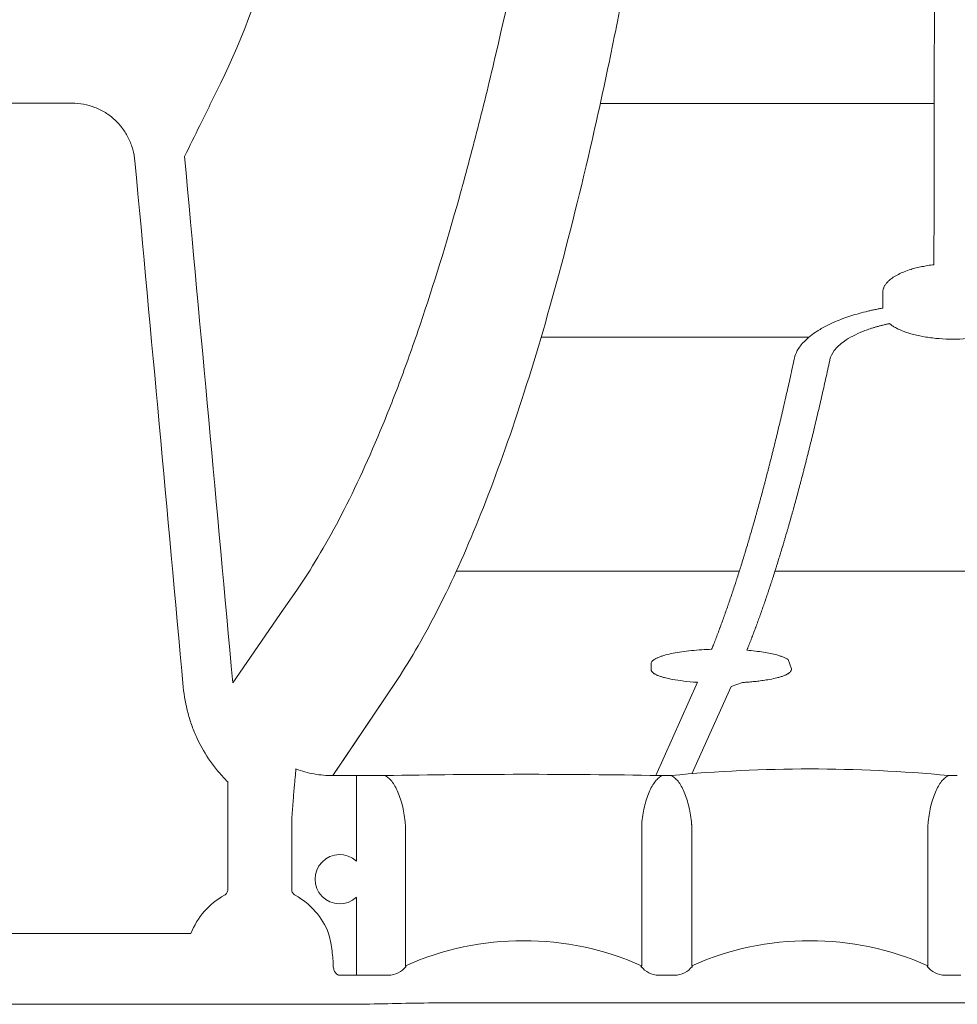
# Model space of a CAD drawing. Units: inches. Extents: x 79338 to 80388, y -1367 to -339.
# Drawn here: x 79770 to 79773, y -892 to -889 of the extents above; entities that cross this region are included whole.
import ezdxf

# ---------------------------------------------------------------- set-up
doc = ezdxf.new("R2010")
doc.units = ezdxf.units.IN
doc.header["$MEASUREMENT"] = 0

msp = doc.modelspace()

# ---------------------------------------------------------------- linework, layer by layer
at = {"linetype": 'Continuous', "lineweight": 9}
for p, q in [((79769.4532, -889.5842), (79769.9144, -889.5842)), ((79771.6471, -891.2645), (79771.6471, -891.2775)), ((79772.0671, -891.2775), (79772.0573, -891.2495)), ((79770.6951, -891.5967), (79770.8884, -891.309)), ((79770.3808, -891.6158), (79770.3808, -891.9377)), ((79770.8503, -891.5967), (79770.6951, -891.5967)), ((79770.7654, -891.5967), (79770.7654, -891.853)), ((79771.707, -891.5967), (79771.6701, -891.5967)), ((79771.707, -891.5967), (79771.681, -891.5967)), ((79772.5637, -891.5967), (79772.5376, -891.5967)), ((79772.5637, -891.5967), (79772.5376, -891.5967)), ((79770.5721, -891.9377), (79770.5721, -891.7269)), ((79770.9121, -892.0696), (79770.9121, -891.7447)), ((79771.6192, -891.7447), (79771.6192, -892.0696)), ((79771.7688, -892.0696), (79771.7688, -891.7447)), ((79772.4758, -891.7447), (79772.4758, -892.0696)), ((79770.7654, -891.9613), (79770.7654, -892.0696)), ((79770.2704, -892.0696), (79769.4532, -892.0696)), ((79770.8612, -892.1946), (79770.7146, -892.1946)), ((79771.7179, -892.1946), (79771.6701, -892.1946)), ((79772.5746, -892.1946), (79772.5267, -892.1946)), ((79770.6563, -892.2814), (79751.0408, -892.2814)), ((79774.012, -892.277), (79771.0893, -892.277))]:
    msp.add_line(p, q, dxfattribs=at)
for points in [[(79771.4954, -889.5851), (79772.4947, -889.5851)], [(79771.3182, -890.2851), (79772.1193, -890.2851)], [(79771.0645, -890.9851), (79771.9114, -890.9851)], [(79772.018, -890.9851), (79773.0833, -890.9851)], [(79771.7866, -891.3178), (79771.6611, -891.5965)], [(79771.9205, -891.3183), (79771.8871, -891.3306)], [(79771.8871, -891.3306), (79771.7693, -891.5912)]]:
    msp.add_lwpolyline(points, dxfattribs=at)
at = {"linetype": 'Continuous', "lineweight": 9, "flags": 128}
for points in [[(79770.5868, -891.0421), (79770.5476, -891.0987), (79770.3954, -891.3189)], [(79770.6951, -891.5967), (79770.7331, -891.5403), (79770.8884, -891.309)]]:
    msp.add_lwpolyline(points, dxfattribs=at)
at = {"linetype": 'Continuous', "lineweight": 9}
for centre, radius, start, end in [((79771.2656, -914.2666), 22.6735, 88.978, 91.04849), ((79772.1223, -895.9646), 4.3876, 84.5682, 95.4318), ((79770.7155, -891.9071), 0.0737, 47.2871, 312.7129), ((79770.4764, -892.1489), 0.2208, 118.7026, 158.9489), ((79770.4764, -892.1489), 0.2208, 21.0542, 61.2974), ((79771.2656, -892.957), 0.866, 65.9076, 114.0924), ((79772.1223, -892.957), 0.866, 65.9076, 114.0924), ((79770.8577, -892.1215), 0.0732, 272.7411, 320.5566), ((79771.6736, -892.1215), 0.0732, 219.4434, 267.2589), ((79771.7144, -892.1215), 0.0732, 272.7411, 320.5566), ((79772.5302, -892.1215), 0.0732, 219.4434, 267.2589), ((79770.6821, -884.1017), 8.1798, 269.81906, 271.33572), ((79771.0652, -900.626), 8.349, 89.83444, 91.32034)]:
    msp.add_arc(centre, radius, start, end, dxfattribs=at)
for points, knots in [([(79771.7757, -880.9064), (79771.7758, -881.2434), (79771.7763, -881.5762), (79771.7782, -882.0696), (79771.779, -882.2331), (79771.7797, -882.5581), (79771.7796, -882.7197), (79771.7778, -883.0408), (79771.7759, -883.2004), (79771.7722, -883.4384), (79771.7708, -883.5175), (79771.7676, -883.6752), (79771.7658, -883.7539), (79771.7561, -884.1453), (79771.7455, -884.4479), (79771.7195, -885.0342), (79771.7041, -885.3179), (79771.6775, -885.7303), (79771.6681, -885.8656), (79771.6531, -886.0653), (79771.648, -886.1313), (79771.6375, -886.2623), (79771.6321, -886.3273), (79771.6044, -886.6493), (79771.5805, -886.8939), (79771.5297, -887.3604), (79771.5027, -887.5823), (79771.4459, -888.0052), (79771.4161, -888.2063), (79771.354, -888.5892), (79771.3216, -888.771), (79771.2544, -889.1163), (79771.2196, -889.2797), (79771.1655, -889.5116), (79771.1473, -889.5865), (79771.1103, -889.7313), (79771.0916, -889.8013), (79771.035, -890.0037), (79770.9964, -890.129), (79770.9374, -890.3031), (79770.9176, -890.3588), (79770.8775, -890.4656), (79770.8574, -890.5167), (79770.7964, -890.6629), (79770.7553, -890.7512), (79770.6718, -890.9099), (79770.6295, -890.9804), (79770.5868, -891.0421)], [0, 0, 0, 0, 0.0625, 0.0625, 0.09375, 0.09375, 0.125, 0.125, 0.15625, 0.15625, 0.171875, 0.171875, 0.1875, 0.1875, 0.25, 0.25, 0.3125, 0.3125, 0.34375, 0.34375, 0.359375, 0.359375, 0.375, 0.375, 0.4375, 0.4375, 0.5, 0.5, 0.5625, 0.5625, 0.625, 0.625, 0.6875, 0.6875, 0.71875, 0.71875, 0.75, 0.75, 0.8125, 0.8125, 0.84375, 0.84375, 0.875, 0.875, 0.9375, 0.9375, 1, 1, 1, 1]), ([(79770.3596, -889.5238), (79770.424, -889.3928), (79770.4867, -889.2255), (79770.5765, -888.9172), (79770.6057, -888.8049), (79770.663, -888.5601), (79770.691, -888.4276), (79770.7455, -888.1409), (79770.7721, -887.9867), (79770.8108, -887.7373), (79770.8234, -887.6516), (79770.8481, -887.4751), (79770.8602, -887.3843), (79770.8956, -887.1039), (79770.9181, -886.9064), (79770.9605, -886.488), (79770.9805, -886.2673), (79770.9991, -886.0335)], [0, 0, 0, 0, 0.25, 0.25, 0.375, 0.375, 0.5, 0.5, 0.625, 0.625, 0.6875, 0.6875, 0.75, 0.75, 0.875, 0.875, 1, 1, 1, 1]), ([(79771.7518, -888.0907), (79771.7238, -888.2999), (79771.6944, -888.4988), (79771.6333, -888.8778), (79771.6016, -889.0578), (79771.5521, -889.3143), (79771.5353, -889.3975), (79771.5098, -889.5191), (79771.5012, -889.559), (79771.4838, -889.6378), (79771.4751, -889.6767), (79771.4311, -889.8679), (79771.3951, -890.0105), (79771.3219, -890.2765), (79771.2846, -890.3999), (79771.2087, -890.6287), (79771.1701, -890.7341), (79771.0917, -890.9276), (79771.0519, -891.0156), (79770.971, -891.1749), (79770.9299, -891.2461), (79770.8884, -891.309)], [0, 0, 0, 0, 0.125, 0.125, 0.25, 0.25, 0.3125, 0.3125, 0.34375, 0.34375, 0.375, 0.375, 0.5, 0.5, 0.625, 0.625, 0.75, 0.75, 0.875, 0.875, 1, 1, 1, 1]), ([(79770.2511, -889.744), (79770.2665, -889.7129), (79770.2818, -889.6819), (79770.2971, -889.6509), (79770.318, -889.6085), (79770.3388, -889.5661), (79770.3596, -889.5238)], [0.0053996, 0.0053996, 0.0053996, 0.0053996, 0.0173736, 0.0173736, 0.0173736, 0.03372917, 0.03372917, 0.03372917, 0.03372917]), ([(79769.9144, -889.5842), (79769.9262, -889.5842), (79769.9378, -889.5853), (79769.9607, -889.5896), (79769.9721, -889.5929), (79769.994, -889.6014), (79770.0044, -889.6067), (79770.0242, -889.6191), (79770.0337, -889.6263), (79770.0509, -889.6422), (79770.0586, -889.6509), (79770.0726, -889.6697), (79770.0788, -889.6798), (79770.089, -889.7008), (79770.0932, -889.7117), (79770.0995, -889.7343), (79770.1017, -889.746), (79770.1028, -889.7578)], [0, 0, 0, 0, 0.125, 0.125, 0.25, 0.25, 0.375, 0.375, 0.5, 0.5, 0.625, 0.625, 0.75, 0.75, 0.875, 0.875, 1, 1, 1, 1]), ([(79772.3599, -890.115), (79772.3672, -890.1086), (79772.3763, -890.1025), (79772.3985, -890.0912), (79772.411, -890.0863), (79772.4251, -890.082)], [0, 0, 0, 0, 0.5, 0.5, 1, 1, 1, 1]), ([(79772.4251, -890.082), (79772.4277, -890.0812), (79772.4329, -890.0796), (79772.4409, -890.0775), (79772.4492, -890.0755), (79772.4577, -890.0737), (79772.4664, -890.072), (79772.4753, -890.0705), (79772.4844, -890.0691), (79772.4906, -890.0684), (79772.4937, -890.068)], [0, 0, 0, 0, 0.125197, 0.249824, 0.374138, 0.498395, 0.622854, 0.747772, 0.873404, 1, 1, 1, 1]), ([(79772.3411, -890.1453), (79772.3413, -890.1442), (79772.3417, -890.1419), (79772.3428, -890.1384), (79772.3442, -890.135), (79772.3459, -890.1316), (79772.348, -890.1282), (79772.3505, -890.1249), (79772.3533, -890.1216), (79772.3564, -890.1183), (79772.3587, -890.1161), (79772.3599, -890.115)], [0, 0, 0, 0, 0.111404, 0.2223, 0.332874, 0.443311, 0.553801, 0.664529, 0.775683, 0.887446, 1, 1, 1, 1]), ([(79772.3406, -890.1775), (79772.3406, -890.1753), (79772.3406, -890.1731), (79772.3406, -890.1709), (79772.3406, -890.1642), (79772.3406, -890.1574), (79772.3406, -890.1506)], [0.00202059, 0.00202059, 0.00202059, 0.00202059, 0.002440742, 0.002440742, 0.002440742, 0.003723178, 0.003723178, 0.003723178, 0.003723178]), ([(79772.199, -890.2383), (79772.2061, -890.2352), (79772.2136, -890.2323), (79772.2289, -890.2265), (79772.2368, -890.2238), (79772.2612, -890.216), (79772.2783, -890.2112), (79772.2962, -890.2069)], [0, 0, 0, 0, 0.25, 0.25, 0.5, 0.5, 1, 1, 1, 1]), ([(79772.3406, -890.1978), (79772.3369, -890.1985), (79772.3293, -890.1998), (79772.3181, -890.2021), (79772.307, -890.2044), (79772.2998, -890.2061), (79772.2962, -890.2069)], [0, 0, 0, 0, 0.24939, 0.499035, 0.749163, 1, 1, 1, 1]), ([(79772.199, -890.2383), (79772.1961, -890.2395), (79772.1903, -890.2421), (79772.1819, -890.246), (79772.1738, -890.25), (79772.166, -890.2541), (79772.1584, -890.2582), (79772.1512, -890.2625), (79772.1466, -890.2654), (79772.1443, -890.2668)], [0, 0, 0, 0, 0.142091, 0.284247, 0.426582, 0.569212, 0.71225, 0.855809, 1, 1, 1, 1]), ([(79772.106, -890.2973), (79772.1111, -890.2921), (79772.1169, -890.2869), (79772.1297, -890.2767), (79772.1367, -890.2717), (79772.1443, -890.2668)], [0, 0, 0, 0, 0.5, 0.5, 1, 1, 1, 1]), ([(79772.2832, -890.2668), (79772.2858, -890.2658), (79772.2909, -890.2639), (79772.299, -890.261), (79772.3072, -890.2583), (79772.3157, -890.2556), (79772.3243, -890.2531), (79772.3331, -890.2507), (79772.3421, -890.2485), (79772.3513, -890.2463), (79772.3576, -890.2449), (79772.3608, -890.2443)], [0, 0, 0, 0, 0.112751, 0.224806, 0.336286, 0.447313, 0.558009, 0.6685, 0.778911, 0.889369, 1, 1, 1, 1]), ([(79772.4013, -890.2668), (79772.3992, -890.266), (79772.3951, -890.2644), (79772.3893, -890.2618), (79772.3838, -890.2591), (79772.3786, -890.2563), (79772.3737, -890.2534), (79772.3691, -890.2505), (79772.3648, -890.2474), (79772.3621, -890.2453), (79772.3608, -890.2443)], [0, 0, 0, 0, 0.124758, 0.249124, 0.373328, 0.497602, 0.622177, 0.747285, 0.873151, 1, 1, 1, 1]), ([(79772.5506, -890.2909), (79772.5367, -890.2909), (79772.5229, -890.2903), (79772.4959, -890.2882), (79772.4825, -890.2866), (79772.457, -890.2825), (79772.4448, -890.28), (79772.4275, -890.2756), (79772.4219, -890.2739), (79772.4112, -890.2705), (79772.4061, -890.2687), (79772.4013, -890.2668)], [0, 0, 0, 0, 0.25, 0.25, 0.5, 0.5, 0.75, 0.75, 0.875, 0.875, 1, 1, 1, 1]), ([(79772.7, -890.2668), (79772.6903, -890.2706), (79772.6797, -890.274), (79772.6566, -890.28), (79772.6444, -890.2825), (79772.619, -890.2866), (79772.6056, -890.2882), (79772.5784, -890.2903), (79772.5646, -890.2909), (79772.5506, -890.2909)], [0, 0, 0, 0, 0.25, 0.25, 0.5, 0.5, 0.75, 0.75, 1, 1, 1, 1]), ([(79772.0259, -890.5687), (79772.0249, -890.5727), (79772.0239, -890.5767), (79772.023, -890.5807), (79772.0225, -890.5827), (79772.022, -890.5847), (79772.0215, -890.5867), (79772.021, -890.5886), (79772.0205, -890.5906), (79772.02, -890.5926)], [0, 0, 0, 0, 0.000899389, 0.000899389, 0.000899389, 0.001349085, 0.001349085, 0.001349085, 0.001798782, 0.001798782, 0.001798782, 0.001798782]), ([(79772.1329, -890.5687), (79772.1319, -890.5727), (79772.1309, -890.5767), (79772.1299, -890.5807), (79772.1295, -890.5827), (79772.129, -890.5847), (79772.1285, -890.5867), (79772.128, -890.5886), (79772.1275, -890.5906), (79772.127, -890.5926)], [0, 0, 0, 0, 0.000899411, 0.000899411, 0.000899411, 0.001349117, 0.001349117, 0.001349117, 0.001798825, 0.001798825, 0.001798825, 0.001798825]), ([(79772.0137, -890.6184), (79772.0127, -890.6223), (79772.0118, -890.6262), (79772.0108, -890.6301), (79772.0103, -890.632), (79772.0098, -890.6339), (79772.0093, -890.6359), (79772.0089, -890.6378), (79772.0084, -890.6397), (79772.0079, -890.6416)], [0, 0, 0, 0, 0.000894092, 0.000894092, 0.000894092, 0.00134114, 0.00134114, 0.00134114, 0.001788188, 0.001788188, 0.001788188, 0.001788188]), ([(79772.1206, -890.6184), (79772.1197, -890.6223), (79772.1187, -890.6262), (79772.1177, -890.6301), (79772.1172, -890.632), (79772.1168, -890.6339), (79772.1163, -890.6359), (79772.1158, -890.6378), (79772.1153, -890.6397), (79772.1148, -890.6416)], [0, 0, 0, 0, 0.000894113, 0.000894113, 0.000894113, 0.001341171, 0.001341171, 0.001341171, 0.00178823, 0.00178823, 0.00178823, 0.00178823]), ([(79772.0015, -890.6667), (79772.0006, -890.6705), (79771.9996, -890.6743), (79771.9986, -890.678), (79771.9982, -890.6799), (79771.9977, -890.6818), (79771.9972, -890.6836), (79771.9967, -890.6855), (79771.9962, -890.6874), (79771.9958, -890.6892)], [0, 0, 0, 0, 0.000888978, 0.000888978, 0.000888978, 0.001333469, 0.001333469, 0.001333469, 0.00177796, 0.00177796, 0.00177796, 0.00177796]), ([(79772.1084, -890.6667), (79772.1075, -890.6705), (79772.1065, -890.6743), (79772.1056, -890.678), (79772.1051, -890.6799), (79772.1046, -890.6818), (79772.1041, -890.6836), (79772.1036, -890.6855), (79772.1031, -890.6874), (79772.1027, -890.6892)], [0, 0, 0, 0, 0.000888999, 0.000888999, 0.000888999, 0.0013335, 0.0013335, 0.0013335, 0.001778001, 0.001778001, 0.001778001, 0.001778001]), ([(79771.9894, -890.7136), (79771.9884, -890.7173), (79771.9875, -890.7209), (79771.9865, -890.7246), (79771.986, -890.7264), (79771.9856, -890.7282), (79771.9851, -890.73), (79771.9846, -890.7318), (79771.9841, -890.7336), (79771.9836, -890.7354)], [0, 0, 0, 0, 0.000884038, 0.000884038, 0.000884038, 0.001326058, 0.001326058, 0.001326058, 0.001768079, 0.001768079, 0.001768079, 0.001768079]), ([(79772.0963, -890.7136), (79772.0953, -890.7173), (79772.0944, -890.7209), (79772.0934, -890.7246), (79772.0929, -890.7264), (79772.0924, -890.7282), (79772.0919, -890.73), (79772.0915, -890.7318), (79772.091, -890.7336), (79772.0905, -890.7354)], [0, 0, 0, 0, 0.000884058, 0.000884058, 0.000884058, 0.001326088, 0.001326088, 0.001326088, 0.001768119, 0.001768119, 0.001768119, 0.001768119]), ([(79771.9773, -890.7591), (79771.9763, -890.7627), (79771.9754, -890.7662), (79771.9744, -890.7698), (79771.974, -890.7715), (79771.9735, -890.7733), (79771.973, -890.775), (79771.9725, -890.7768), (79771.972, -890.7785), (79771.9716, -890.7803)], [0, 0, 0, 0, 0.000879263, 0.000879263, 0.000879263, 0.001318895, 0.001318895, 0.001318895, 0.001758529, 0.001758529, 0.001758529, 0.001758529]), ([(79772.0841, -890.7591), (79772.0832, -890.7627), (79772.0822, -890.7662), (79772.0813, -890.7698), (79772.0808, -890.7715), (79772.0803, -890.7733), (79772.0798, -890.775), (79772.0793, -890.7768), (79772.0789, -890.7785), (79772.0784, -890.7803)], [0, 0, 0, 0, 0.000879283, 0.000879283, 0.000879283, 0.001318925, 0.001318925, 0.001318925, 0.001758568, 0.001758568, 0.001758568, 0.001758568]), ([(79771.9652, -890.8033), (79771.9643, -890.8067), (79771.9633, -890.8102), (79771.9624, -890.8136), (79771.9619, -890.8153), (79771.9614, -890.817), (79771.9609, -890.8187), (79771.9604, -890.8204), (79771.96, -890.8221), (79771.9595, -890.8238)], [0, 0, 0, 0, 0.000874645, 0.000874645, 0.000874645, 0.001311969, 0.001311969, 0.001311969, 0.001749293, 0.001749293, 0.001749293, 0.001749293]), ([(79772.072, -890.8033), (79772.0711, -890.8067), (79772.0701, -890.8102), (79772.0691, -890.8136), (79772.0687, -890.8153), (79772.0682, -890.817), (79772.0677, -890.8187), (79772.0672, -890.8204), (79772.0667, -890.8221), (79772.0663, -890.8238)], [0, 0, 0, 0, 0.000874664, 0.000874664, 0.000874664, 0.001311998, 0.001311998, 0.001311998, 0.001749332, 0.001749332, 0.001749332, 0.001749332]), ([(79771.9532, -890.8461), (79771.9522, -890.8495), (79771.9513, -890.8528), (79771.9503, -890.8561), (79771.9498, -890.8578), (79771.9494, -890.8594), (79771.9489, -890.8611), (79771.9484, -890.8627), (79771.9479, -890.8644), (79771.9474, -890.866)], [0, 0, 0, 0, 0.000870177, 0.000870177, 0.000870177, 0.001305267, 0.001305267, 0.001305267, 0.001740358, 0.001740358, 0.001740358, 0.001740358]), ([(79772.0599, -890.8461), (79772.059, -890.8495), (79772.058, -890.8528), (79772.0571, -890.8561), (79772.0566, -890.8578), (79772.0561, -890.8594), (79772.0556, -890.8611), (79772.0551, -890.8627), (79772.0547, -890.8644), (79772.0542, -890.866)], [0, 0, 0, 0, 0.000870196, 0.000870196, 0.000870196, 0.001305296, 0.001305296, 0.001305296, 0.001740396, 0.001740396, 0.001740396, 0.001740396]), ([(79771.9411, -890.8877), (79771.9402, -890.8909), (79771.9392, -890.8941), (79771.9383, -890.8973), (79771.9378, -890.8989), (79771.9373, -890.9005), (79771.9368, -890.9021), (79771.9364, -890.9037), (79771.9359, -890.9053), (79771.9354, -890.9069)], [0, 0, 0, 0, 0.000865853, 0.000865853, 0.000865853, 0.001298781, 0.001298781, 0.001298781, 0.001731709, 0.001731709, 0.001731709, 0.001731709]), ([(79772.0478, -890.8877), (79772.0469, -890.8909), (79772.0459, -890.8941), (79772.045, -890.8973), (79772.0445, -890.8989), (79772.044, -890.9005), (79772.0436, -890.9021), (79772.0431, -890.9037), (79772.0426, -890.9053), (79772.0421, -890.9069)], [0, 0, 0, 0, 0.000865872, 0.000865872, 0.000865872, 0.001298809, 0.001298809, 0.001298809, 0.001731746, 0.001731746, 0.001731746, 0.001731746]), ([(79771.9291, -890.9279), (79771.9282, -890.9311), (79771.9272, -890.9342), (79771.9263, -890.9373), (79771.9258, -890.9388), (79771.9253, -890.9404), (79771.9248, -890.9419), (79771.9244, -890.9435), (79771.9239, -890.945), (79771.9234, -890.9466)], [0, 0, 0, 0, 0.000861665, 0.000861665, 0.000861665, 0.001292499, 0.001292499, 0.001292499, 0.001723333, 0.001723333, 0.001723333, 0.001723333]), ([(79772.0358, -890.9279), (79772.0348, -890.9311), (79772.0339, -890.9342), (79772.0329, -890.9373), (79772.0325, -890.9388), (79772.032, -890.9404), (79772.0315, -890.9419), (79772.031, -890.9435), (79772.0306, -890.945), (79772.0301, -890.9466)], [0, 0, 0, 0, 0.000861684, 0.000861684, 0.000861684, 0.001292527, 0.001292527, 0.001292527, 0.00172337, 0.00172337, 0.00172337, 0.00172337]), ([(79771.9171, -890.9669), (79771.9162, -890.9699), (79771.9152, -890.973), (79771.9143, -890.976), (79771.9138, -890.9775), (79771.9133, -890.979), (79771.9129, -890.9805), (79771.9124, -890.982), (79771.9119, -890.9835), (79771.9114, -890.985)], [0, 0, 0, 0, 0.000857608, 0.000857608, 0.000857608, 0.001286413, 0.001286413, 0.001286413, 0.001715219, 0.001715219, 0.001715219, 0.001715219]), ([(79772.0237, -890.9669), (79772.0228, -890.9699), (79772.0219, -890.973), (79772.0209, -890.976), (79772.0204, -890.9775), (79772.02, -890.979), (79772.0195, -890.9805), (79772.019, -890.982), (79772.0185, -890.9835), (79772.0181, -890.985)], [0, 0, 0, 0, 0.000857626, 0.000857626, 0.000857626, 0.001286441, 0.001286441, 0.001286441, 0.001715256, 0.001715256, 0.001715256, 0.001715256]), ([(79771.9051, -891.0047), (79771.9042, -891.0076), (79771.9032, -891.0105), (79771.9023, -891.0134), (79771.9018, -891.0149), (79771.9014, -891.0163), (79771.9009, -891.0178), (79771.9004, -891.0192), (79771.8999, -891.0207), (79771.8995, -891.0221)], [0, 0, 0, 0, 0.000853676, 0.000853676, 0.000853676, 0.001280516, 0.001280516, 0.001280516, 0.001707355, 0.001707355, 0.001707355, 0.001707355]), ([(79772.0117, -891.0047), (79772.0108, -891.0076), (79772.0098, -891.0105), (79772.0089, -891.0134), (79772.0084, -891.0149), (79772.008, -891.0163), (79772.0075, -891.0178), (79772.007, -891.0192), (79772.0065, -891.0207), (79772.0061, -891.0221)], [0, 0, 0, 0, 0.000853694, 0.000853694, 0.000853694, 0.001280543, 0.001280543, 0.001280543, 0.001707391, 0.001707391, 0.001707391, 0.001707391]), ([(79771.8932, -891.0412), (79771.8922, -891.0441), (79771.8913, -891.0469), (79771.8903, -891.0497), (79771.8899, -891.0511), (79771.8894, -891.0525), (79771.8889, -891.0539), (79771.8885, -891.0553), (79771.888, -891.0567), (79771.8875, -891.0581)], [0, 0, 0, 0, 0.000849864, 0.000849864, 0.000849864, 0.001274798, 0.001274798, 0.001274798, 0.001699731, 0.001699731, 0.001699731, 0.001699731]), ([(79771.9997, -891.0412), (79771.9988, -891.0441), (79771.9979, -891.0469), (79771.9969, -891.0497), (79771.9964, -891.0511), (79771.996, -891.0525), (79771.9955, -891.0539), (79771.995, -891.0553), (79771.9946, -891.0567), (79771.9941, -891.0581)], [0, 0, 0, 0, 0.000849882, 0.000849882, 0.000849882, 0.001274824, 0.001274824, 0.001274824, 0.001699767, 0.001699767, 0.001699767, 0.001699767]), ([(79771.8812, -891.0766), (79771.8803, -891.0793), (79771.8794, -891.082), (79771.8784, -891.0847), (79771.8779, -891.0861), (79771.8775, -891.0875), (79771.877, -891.0888), (79771.8765, -891.0902), (79771.8761, -891.0915), (79771.8756, -891.0929)], [0, 0, 0, 0, 0.000846167, 0.000846167, 0.000846167, 0.001269252, 0.001269252, 0.001269252, 0.001692337, 0.001692337, 0.001692337, 0.001692337]), ([(79771.9878, -891.0766), (79771.9868, -891.0793), (79771.9859, -891.082), (79771.9849, -891.0847), (79771.9845, -891.0861), (79771.984, -891.0875), (79771.9835, -891.0888), (79771.9831, -891.0902), (79771.9826, -891.0915), (79771.9821, -891.0929)], [0, 0, 0, 0, 0.000846184, 0.000846184, 0.000846184, 0.001269278, 0.001269278, 0.001269278, 0.001692372, 0.001692372, 0.001692372, 0.001692372]), ([(79771.8693, -891.1107), (79771.8684, -891.1134), (79771.8674, -891.116), (79771.8665, -891.1186), (79771.866, -891.1199), (79771.8656, -891.1212), (79771.8651, -891.1225), (79771.8646, -891.1239), (79771.8642, -891.1252), (79771.8637, -891.1265)], [0, 0, 0, 0, 0.00084258, 0.00084258, 0.00084258, 0.001263871, 0.001263871, 0.001263871, 0.001685163, 0.001685163, 0.001685163, 0.001685163]), ([(79771.9758, -891.1107), (79771.9749, -891.1134), (79771.9739, -891.116), (79771.973, -891.1186), (79771.9725, -891.1199), (79771.9721, -891.1212), (79771.9716, -891.1225), (79771.9711, -891.1239), (79771.9706, -891.1252), (79771.9702, -891.1265)], [0, 0, 0, 0, 0.000842597, 0.000842597, 0.000842597, 0.001263897, 0.001263897, 0.001263897, 0.001685197, 0.001685197, 0.001685197, 0.001685197]), ([(79771.8574, -891.1437), (79771.8565, -891.1463), (79771.8555, -891.1488), (79771.8546, -891.1514), (79771.8541, -891.1526), (79771.8537, -891.1539), (79771.8532, -891.1551), (79771.8527, -891.1564), (79771.8523, -891.1577), (79771.8518, -891.1589)], [0, 0, 0, 0, 0.000839099, 0.000839099, 0.000839099, 0.001258649, 0.001258649, 0.001258649, 0.0016782, 0.0016782, 0.0016782, 0.0016782]), ([(79771.9639, -891.1437), (79771.9629, -891.1463), (79771.962, -891.1488), (79771.9611, -891.1514), (79771.9606, -891.1526), (79771.9601, -891.1539), (79771.9597, -891.1551), (79771.9592, -891.1564), (79771.9587, -891.1577), (79771.9583, -891.1589)], [0, 0, 0, 0, 0.000839116, 0.000839116, 0.000839116, 0.001258675, 0.001258675, 0.001258675, 0.001678234, 0.001678234, 0.001678234, 0.001678234]), ([(79771.8455, -891.1756), (79771.8446, -891.1781), (79771.8437, -891.1805), (79771.8427, -891.1829), (79771.8423, -891.1842), (79771.8418, -891.1854), (79771.8413, -891.1866), (79771.8409, -891.1878), (79771.8404, -891.189), (79771.8399, -891.1902)], [0, 0, 0, 0, 0.000835719, 0.000835719, 0.000835719, 0.00125358, 0.00125358, 0.00125358, 0.001671441, 0.001671441, 0.001671441, 0.001671441]), ([(79771.952, -891.1756), (79771.951, -891.1781), (79771.9501, -891.1805), (79771.9492, -891.1829), (79771.9487, -891.1842), (79771.9482, -891.1854), (79771.9478, -891.1866), (79771.9473, -891.1878), (79771.9468, -891.189), (79771.9464, -891.1902)], [0, 0, 0, 0, 0.000835736, 0.000835736, 0.000835736, 0.001253605, 0.001253605, 0.001253605, 0.001671474, 0.001671474, 0.001671474, 0.001671474]), ([(79771.9401, -891.2063), (79771.9391, -891.2087), (79771.9382, -891.2111), (79771.9373, -891.2134), (79771.9368, -891.2146), (79771.9363, -891.2157), (79771.9359, -891.2169), (79771.9354, -891.2181), (79771.9349, -891.2192), (79771.9345, -891.2204)], [0, 0, 0, 0, 0.000832454, 0.000832454, 0.000832454, 0.001248682, 0.001248682, 0.001248682, 0.00166491, 0.00166491, 0.00166491, 0.00166491]), ([(79771.6909, -891.2359), (79771.6891, -891.2365), (79771.6854, -891.2375), (79771.6803, -891.2391), (79771.6756, -891.2407), (79771.6711, -891.2424), (79771.6671, -891.2441), (79771.6634, -891.2459), (79771.66, -891.2477), (79771.658, -891.2489), (79771.657, -891.2495)], [0, 0, 0, 0, 0.125014, 0.249557, 0.373863, 0.498167, 0.622701, 0.747699, 0.87339, 1, 1, 1, 1]), ([(79771.7989, -891.2204), (79771.7883, -891.2211), (79771.7778, -891.2219), (79771.7578, -891.2239), (79771.7482, -891.2251), (79771.7299, -891.2277), (79771.7212, -891.2292), (79771.705, -891.2324), (79771.6976, -891.2341), (79771.6909, -891.2359)], [0, 0, 0, 0, 0.25, 0.25, 0.5, 0.5, 0.75, 0.75, 1, 1, 1, 1]), ([(79772.0234, -891.2359), (79772.0176, -891.2344), (79772.0113, -891.2329), (79771.9979, -891.2301), (79771.9908, -891.2288), (79771.9757, -891.2264), (79771.9677, -891.2253), (79771.9512, -891.2233), (79771.9427, -891.2225), (79771.9339, -891.2218)], [0, 0, 0, 0, 0.25, 0.25, 0.5, 0.5, 0.75, 0.75, 1, 1, 1, 1]), ([(79772.0573, -891.2495), (79772.0564, -891.2489), (79772.0544, -891.2477), (79772.0511, -891.2459), (79772.0474, -891.2442), (79772.0433, -891.2424), (79772.0389, -891.2408), (79772.0341, -891.2391), (79772.029, -891.2375), (79772.0252, -891.2365), (79772.0234, -891.2359)], [0, 0, 0, 0, 0.125535, 0.250443, 0.374958, 0.49932, 0.623767, 0.748538, 0.873871, 1, 1, 1, 1]), ([(79771.657, -891.2495), (79771.6538, -891.2516), (79771.6513, -891.2537), (79771.648, -891.2581), (79771.6471, -891.2603), (79771.6471, -891.2624)], [0, 0, 0, 0, 0.5, 0.5, 1, 1, 1, 1]), ([(79771.6569, -891.2919), (79771.6578, -891.2925), (79771.6597, -891.2936), (79771.663, -891.2952), (79771.6667, -891.2969), (79771.6707, -891.2985), (79771.675, -891.3), (79771.6797, -891.3015), (79771.6848, -891.303), (79771.6884, -891.3039), (79771.6903, -891.3044)], [0, 0, 0, 0, 0.125804, 0.250904, 0.375536, 0.499936, 0.624346, 0.749002, 0.874142, 1, 1, 1, 1]), ([(79772.024, -891.3044), (79772.0259, -891.3039), (79772.0295, -891.303), (79772.0346, -891.3015), (79772.0393, -891.3), (79772.0437, -891.2984), (79772.0477, -891.2969), (79772.0513, -891.2952), (79772.0546, -891.2936), (79772.0565, -891.2925), (79772.0574, -891.2919)], [0, 0, 0, 0, 0.126537, 0.252168, 0.377122, 0.501634, 0.62594, 0.750278, 0.874886, 1, 1, 1, 1]), ([(79772.0574, -891.2919), (79772.0606, -891.2899), (79772.0631, -891.2879), (79772.0663, -891.2837), (79772.0671, -891.2816), (79772.0671, -891.2795)], [0, 0, 0, 0, 0.5, 0.5, 1, 1, 1, 1]), ([(79771.7866, -891.3178), (79771.7859, -891.3178), (79771.7718, -891.3168), (79771.7441, -891.3142), (79771.7215, -891.3108), (79771.7119, -891.309)], [0.4863861, 0.4863861, 0.4863861, 0.4863861, 0.5, 0.75, 1, 1, 1, 1]), ([(79772.0024, -891.309), (79771.9951, -891.3104), (79771.9827, -891.3123), (79771.9655, -891.3145), (79771.9492, -891.3162), (79771.9343, -891.3174), (79771.9247, -891.3181), (79771.9205, -891.3183)], [0, 0, 0, 0, 0.125, 0.25, 0.375, 0.5, 0.591421, 0.591421, 0.591421, 0.591421]), ([(79770.2476, -891.3324), (79770.25, -891.3592), (79770.2547, -891.3853), (79770.2651, -891.4237), (79770.2691, -891.4364), (79770.2782, -891.4614), (79770.2834, -891.4738), (79770.3004, -891.5102), (79770.3138, -891.5332), (79770.3367, -891.5657), (79770.3449, -891.5762), (79770.3621, -891.5965), (79770.3713, -891.6064), (79770.3808, -891.6158)], [0, 0, 0, 0, 0.25, 0.25, 0.375, 0.375, 0.5, 0.5, 0.75, 0.75, 0.875, 0.875, 1, 1, 1, 1]), ([(79770.5721, -891.7269), (79770.5733, -891.7097), (79770.5746, -891.693), (79770.5765, -891.6686), (79770.5772, -891.6607), (79770.5784, -891.6458), (79770.579, -891.6387), (79770.5803, -891.6251), (79770.5808, -891.6188), (79770.5819, -891.6072), (79770.5824, -891.602), (79770.5833, -891.5927), (79770.5837, -891.5885), (79770.5843, -891.5818), (79770.5846, -891.5791), (79770.5847, -891.5771)], [0, 0, 0, 0, 0.25, 0.25, 0.375, 0.375, 0.5, 0.5, 0.625, 0.625, 0.75, 0.75, 0.875, 0.875, 1, 1, 1, 1]), ([(79770.6951, -891.5967), (79770.6762, -891.5969), (79770.6575, -891.5954), (79770.6299, -891.5905), (79770.6207, -891.5884), (79770.6026, -891.5834), (79770.5936, -891.5805), (79770.5847, -891.5771)], [0, 0, 0, 0, 0.5, 0.5, 0.75, 0.75, 1, 1, 1, 1]), ([(79770.9119, -891.7414), (79770.9105, -891.724), (79770.9079, -891.7071), (79770.9022, -891.6828), (79770.9001, -891.6751), (79770.8954, -891.6604), (79770.8927, -891.6533), (79770.8871, -891.6402), (79770.8841, -891.6342), (79770.8779, -891.6233), (79770.8746, -891.6183), (79770.8678, -891.6098), (79770.8644, -891.6062), (79770.8592, -891.6019), (79770.8574, -891.6006), (79770.8539, -891.5984), (79770.8521, -891.5974), (79770.8503, -891.5967)], [0, 0, 0, 0, 0.25, 0.25, 0.375, 0.375, 0.5, 0.5, 0.625, 0.625, 0.75, 0.75, 0.875, 0.875, 0.9375, 0.9375, 1, 1, 1, 1]), ([(79771.6194, -891.7414), (79771.6208, -891.724), (79771.6234, -891.7071), (79771.6291, -891.6828), (79771.6312, -891.6751), (79771.6359, -891.6604), (79771.6386, -891.6533), (79771.6442, -891.6402), (79771.6472, -891.6342), (79771.6534, -891.6233), (79771.6567, -891.6183), (79771.6635, -891.6098), (79771.6669, -891.6062), (79771.6721, -891.6019), (79771.6739, -891.6006), (79771.6774, -891.5984), (79771.6792, -891.5974), (79771.681, -891.5967)], [0, 0, 0, 0, 0.25, 0.25, 0.375, 0.375, 0.5, 0.5, 0.625, 0.625, 0.75, 0.75, 0.875, 0.875, 0.9375, 0.9375, 1, 1, 1, 1]), ([(79771.7686, -891.7414), (79771.7672, -891.724), (79771.7645, -891.7071), (79771.7589, -891.6828), (79771.7568, -891.6751), (79771.752, -891.6604), (79771.7494, -891.6533), (79771.7438, -891.6402), (79771.7408, -891.6342), (79771.7346, -891.6233), (79771.7313, -891.6183), (79771.7245, -891.6098), (79771.7211, -891.6062), (79771.7158, -891.6019), (79771.7141, -891.6006), (79771.7105, -891.5984), (79771.7087, -891.5974), (79771.707, -891.5967)], [0, 0, 0, 0, 0.25, 0.25, 0.375, 0.375, 0.5, 0.5, 0.625, 0.625, 0.75, 0.75, 0.875, 0.875, 0.9375, 0.9375, 1, 1, 1, 1]), ([(79772.4761, -891.7414), (79772.4775, -891.724), (79772.4801, -891.7071), (79772.4857, -891.6828), (79772.4879, -891.6751), (79772.4926, -891.6604), (79772.4952, -891.6533), (79772.5008, -891.6402), (79772.5038, -891.6342), (79772.5101, -891.6233), (79772.5134, -891.6183), (79772.5201, -891.6098), (79772.5236, -891.6062), (79772.5288, -891.6019), (79772.5306, -891.6006), (79772.5341, -891.5984), (79772.5359, -891.5974), (79772.5376, -891.5967)], [0, 0, 0, 0, 0.25, 0.25, 0.375, 0.375, 0.5, 0.5, 0.625, 0.625, 0.75, 0.75, 0.875, 0.875, 0.9375, 0.9375, 1, 1, 1, 1]), ([(79770.3808, -891.9377), (79770.3808, -891.9413), (79770.3798, -891.9448), (79770.3762, -891.9509), (79770.3736, -891.9535), (79770.3704, -891.9552)], [0, 0, 0, 0, 0.5, 0.5, 1, 1, 1, 1]), ([(79770.5825, -891.9552), (79770.5793, -891.9535), (79770.5767, -891.9509), (79770.5731, -891.9448), (79770.5721, -891.9413), (79770.5721, -891.9377)], [0, 0, 0, 0, 0.5, 0.5, 1, 1, 1, 1]), ([(79770.6962, -892.1657), (79770.6961, -892.1597), (79770.6957, -892.1531), (79770.6946, -892.1384), (79770.6938, -892.1305), (79770.6917, -892.1139), (79770.6903, -892.1052), (79770.6868, -892.0875), (79770.6848, -892.0786), (79770.6825, -892.0696)], [0, 0, 0, 0, 0.25, 0.25, 0.5, 0.5, 0.75, 0.75, 1, 1, 1, 1]), ([(79770.7654, -892.0696), (79770.7654, -892.0842), (79770.7654, -892.0999), (79770.7654, -892.1304), (79770.7654, -892.145), (79770.7654, -892.1693), (79770.7654, -892.1789), (79770.7654, -892.1914), (79770.7654, -892.1943), (79770.7654, -892.1946)], [0, 0, 0, 0, 0.25, 0.25, 0.5, 0.5, 0.75, 0.75, 1, 1, 1, 1]), ([(79770.9121, -892.1665), (79770.9121, -892.1615), (79770.9121, -892.1556), (79770.9121, -892.1418), (79770.9121, -892.1339), (79770.9121, -892.1171), (79770.9121, -892.1079), (79770.9121, -892.0891), (79770.9121, -892.0794), (79770.9121, -892.0696)], [0, 0, 0, 0, 0.25, 0.25, 0.5, 0.5, 0.75, 0.75, 1, 1, 1, 1]), ([(79771.6192, -892.0696), (79771.6192, -892.0794), (79771.6192, -892.0891), (79771.6192, -892.1079), (79771.6192, -892.1171), (79771.6192, -892.134), (79771.6192, -892.1418), (79771.6192, -892.1556), (79771.6192, -892.1616), (79771.6192, -892.1665)], [0, 0, 0, 0, 0.25, 0.25, 0.5, 0.5, 0.75, 0.75, 1, 1, 1, 1]), ([(79771.7688, -892.1665), (79771.7688, -892.1615), (79771.7688, -892.1556), (79771.7688, -892.1418), (79771.7688, -892.1339), (79771.7688, -892.1171), (79771.7688, -892.1079), (79771.7688, -892.0891), (79771.7688, -892.0794), (79771.7688, -892.0696)], [0, 0, 0, 0, 0.25, 0.25, 0.5, 0.5, 0.75, 0.75, 1, 1, 1, 1]), ([(79772.4758, -892.0696), (79772.4758, -892.0794), (79772.4758, -892.0891), (79772.4758, -892.1079), (79772.4758, -892.1171), (79772.4758, -892.134), (79772.4758, -892.1418), (79772.4758, -892.1556), (79772.4758, -892.1616), (79772.4758, -892.1665)], [0, 0, 0, 0, 0.25, 0.25, 0.5, 0.5, 0.75, 0.75, 1, 1, 1, 1]), ([(79770.7146, -892.1946), (79770.7147, -892.1945), (79770.714, -892.1945), (79770.713, -892.1942), (79770.7125, -892.1941), (79770.7108, -892.1936), (79770.7098, -892.1931), (79770.7066, -892.1912), (79770.7047, -892.1893), (79770.7011, -892.1845), (79770.6995, -892.1815), (79770.6972, -892.1744), (79770.6964, -892.1703), (79770.6962, -892.1657)], [0, 0, 0, 0, 0.0625, 0.0625, 0.125, 0.125, 0.25, 0.25, 0.5, 0.5, 0.75, 0.75, 1, 1, 1, 1]), ([(79771.6192, -892.1665), (79771.6192, -892.1668), (79771.6191, -892.167), (79771.6189, -892.1672), (79771.6187, -892.1674), (79771.6185, -892.1676), (79771.6181, -892.1677), (79771.6178, -892.1679), (79771.6175, -892.1679), (79771.6171, -892.168)], [0, 0, 0, 0, 0.0000424342, 0.0000424342, 0.0000424342, 0.0000934743, 0.0000934743, 0.0000934743, 0.0001402598, 0.0001402598, 0.0001402598, 0.0001402598]), ([(79772.4758, -892.1665), (79772.4758, -892.1668), (79772.4757, -892.167), (79772.4756, -892.1672), (79772.4754, -892.1674), (79772.4751, -892.1676), (79772.4748, -892.1677), (79772.4745, -892.1679), (79772.4741, -892.1679), (79772.4737, -892.168)], [0, 0, 0, 0, 0.0000424342, 0.0000424342, 0.0000424342, 0.0000934743, 0.0000934743, 0.0000934743, 0.0001402598, 0.0001402598, 0.0001402598, 0.0001402598])]:
    msp.add_open_spline(points, degree=3, knots=knots, dxfattribs=at)
for points in [[(79772.495, -889.3389), (79772.495, -889.3249), (79772.4951, -889.3109), (79772.4951, -889.2967)], [(79772.495, -889.3389), (79772.495, -889.3534), (79772.495, -889.3679), (79772.495, -889.3823)], [(79772.4949, -889.4232), (79772.4949, -889.4096), (79772.4949, -889.396), (79772.495, -889.3823)], [(79772.4949, -889.4232), (79772.4949, -889.4373), (79772.4949, -889.4514), (79772.4948, -889.4654)], [(79772.4948, -889.505), (79772.4948, -889.4919), (79772.4948, -889.4787), (79772.4948, -889.4654)], [(79772.4948, -889.505), (79772.4948, -889.5188), (79772.4947, -889.5325), (79772.4947, -889.5462)], [(79772.4947, -889.5845), (79772.4947, -889.5718), (79772.4947, -889.559), (79772.4947, -889.5462)], [(79772.4947, -889.5845), (79772.4946, -889.598), (79772.4946, -889.6113), (79772.4946, -889.6246)], [(79772.4945, -889.6618), (79772.4945, -889.6495), (79772.4946, -889.637), (79772.4946, -889.6246)], [(79772.4945, -889.6618), (79772.4945, -889.6749), (79772.4945, -889.6878), (79772.4945, -889.7007)], [(79772.4944, -889.7369), (79772.4944, -889.7249), (79772.4944, -889.7129), (79772.4945, -889.7007)], [(79772.4944, -889.7369), (79772.4944, -889.7496), (79772.4943, -889.7622), (79772.4943, -889.7748)], [(79770.1028, -889.7578), (79770.1516, -890.2826), (79770.1997, -890.8075), (79770.2476, -891.3324)], [(79770.3954, -891.3189), (79770.3477, -890.7939), (79770.2997, -890.2689), (79770.2511, -889.744)], [(79772.4943, -889.8099), (79772.4943, -889.7982), (79772.4943, -889.7865), (79772.4943, -889.7748)], [(79772.4943, -889.8099), (79772.4942, -889.8222), (79772.4942, -889.8345), (79772.4942, -889.8467)], [(79772.4941, -889.8808), (79772.4941, -889.8695), (79772.4942, -889.8581), (79772.4942, -889.8467)], [(79772.4941, -889.8808), (79772.4941, -889.8928), (79772.4941, -889.9048), (79772.4941, -889.9167)], [(79772.494, -889.9497), (79772.494, -889.9388), (79772.494, -889.9278), (79772.4941, -889.9167)], [(79772.494, -889.9497), (79772.494, -889.9614), (79772.4939, -889.9731), (79772.4939, -889.9847)], [(79772.4938, -890.0168), (79772.4939, -890.0061), (79772.4939, -889.9954), (79772.4939, -889.9847)], [(79772.4938, -890.0168), (79772.4938, -890.0282), (79772.4938, -890.0395), (79772.4938, -890.0508)], [(79772.4937, -890.068), (79772.4938, -890.0623), (79772.4938, -890.0565), (79772.4938, -890.0508)], [(79772.3406, -890.1506), (79772.3406, -890.1488), (79772.3408, -890.1471), (79772.3411, -890.1453)], [(79772.3406, -890.1978), (79772.3406, -890.1911), (79772.3406, -890.1843), (79772.3406, -890.1775)], [(79772.2248, -890.2973), (79772.2404, -890.2862), (79772.2598, -890.276), (79772.2832, -890.2668)], [(79772.106, -890.2973), (79772.0971, -890.3064), (79772.0901, -890.3157), (79772.0849, -890.3251)], [(79772.2248, -890.2973), (79772.2123, -890.3062), (79772.2025, -890.3155), (79772.1954, -890.3251)], [(79772.0763, -890.3478), (79772.078, -890.3401), (79772.0808, -890.3326), (79772.0849, -890.3251)], [(79772.1827, -890.3516), (79772.1846, -890.3426), (79772.1889, -890.3337), (79772.1954, -890.3251)], [(79772.0748, -890.3548), (79772.0728, -890.3638), (79772.0709, -890.3728), (79772.0689, -890.3817)], [(79772.0763, -890.3478), (79772.0758, -890.3501), (79772.0753, -890.3524), (79772.0748, -890.3548)], [(79772.1761, -890.3817), (79772.178, -890.3728), (79772.18, -890.3638), (79772.182, -890.3548)], [(79772.182, -890.3548), (79772.1822, -890.3537), (79772.1824, -890.3527), (79772.1827, -890.3516)], [(79772.0689, -890.3817), (79772.0668, -890.3914), (79772.0647, -890.401), (79772.0625, -890.4106)], [(79772.1696, -890.4106), (79772.1718, -890.401), (79772.1739, -890.3914), (79772.1761, -890.3817)], [(79772.0625, -890.4106), (79772.0606, -890.4193), (79772.0586, -890.428), (79772.0567, -890.4367)], [(79772.1638, -890.4367), (79772.1657, -890.428), (79772.1677, -890.4193), (79772.1696, -890.4106)], [(79772.0567, -890.4367), (79772.0545, -890.4461), (79772.0524, -890.4555), (79772.0503, -890.4648)], [(79772.1574, -890.4648), (79772.1595, -890.4555), (79772.1616, -890.4461), (79772.1638, -890.4367)], [(79772.0503, -890.4648), (79772.0483, -890.4733), (79772.0464, -890.4818), (79772.0444, -890.4902)], [(79772.1515, -890.4902), (79772.1534, -890.4818), (79772.1554, -890.4733), (79772.1574, -890.4648)], [(79772.0444, -890.4902), (79772.0423, -890.4993), (79772.0402, -890.5084), (79772.0381, -890.5175)], [(79772.1451, -890.5175), (79772.1472, -890.5084), (79772.1494, -890.4993), (79772.1515, -890.4902)], [(79772.0381, -890.5175), (79772.0361, -890.5258), (79772.0342, -890.534), (79772.0322, -890.5421)], [(79772.1392, -890.5421), (79772.1412, -890.534), (79772.1431, -890.5258), (79772.1451, -890.5175)], [(79772.0322, -890.5421), (79772.0301, -890.551), (79772.028, -890.5599), (79772.0259, -890.5687)], [(79772.1329, -890.5687), (79772.135, -890.5599), (79772.1371, -890.551), (79772.1392, -890.5421)], [(79772.02, -890.5926), (79772.0179, -890.6013), (79772.0158, -890.6099), (79772.0137, -890.6184)], [(79772.1206, -890.6184), (79772.1228, -890.6099), (79772.1249, -890.6013), (79772.127, -890.5926)], [(79772.0079, -890.6416), (79772.0058, -890.65), (79772.0037, -890.6584), (79772.0015, -890.6667)], [(79772.1084, -890.6667), (79772.1106, -890.6584), (79772.1127, -890.65), (79772.1148, -890.6416)], [(79771.9958, -890.6892), (79771.9936, -890.6974), (79771.9915, -890.7055), (79771.9894, -890.7136)], [(79772.0963, -890.7136), (79772.0984, -890.7055), (79772.1005, -890.6974), (79772.1027, -890.6892)], [(79771.9836, -890.7354), (79771.9815, -890.7434), (79771.9794, -890.7513), (79771.9773, -890.7591)], [(79772.0841, -890.7591), (79772.0863, -890.7513), (79772.0884, -890.7434), (79772.0905, -890.7354)], [(79771.9716, -890.7803), (79771.9694, -890.788), (79771.9673, -890.7957), (79771.9652, -890.8033)], [(79772.072, -890.8033), (79772.0741, -890.7957), (79772.0763, -890.788), (79772.0784, -890.7803)], [(79771.9595, -890.8238), (79771.9574, -890.8313), (79771.9553, -890.8387), (79771.9532, -890.8461)], [(79772.0599, -890.8461), (79772.062, -890.8387), (79772.0642, -890.8313), (79772.0663, -890.8238)], [(79771.9474, -890.866), (79771.9453, -890.8733), (79771.9432, -890.8805), (79771.9411, -890.8877)], [(79772.0478, -890.8877), (79772.05, -890.8805), (79772.0521, -890.8733), (79772.0542, -890.866)], [(79771.9354, -890.9069), (79771.9333, -890.914), (79771.9312, -890.921), (79771.9291, -890.9279)], [(79772.0358, -890.9279), (79772.0379, -890.921), (79772.04, -890.914), (79772.0421, -890.9069)], [(79771.9234, -890.9466), (79771.9213, -890.9534), (79771.9192, -890.9602), (79771.9171, -890.9669)], [(79772.0237, -890.9669), (79772.0259, -890.9602), (79772.028, -890.9534), (79772.0301, -890.9466)], [(79771.9114, -890.985), (79771.9093, -890.9916), (79771.9072, -890.9982), (79771.9051, -891.0047)], [(79772.0117, -891.0047), (79772.0138, -890.9982), (79772.016, -890.9916), (79772.0181, -890.985)], [(79771.8995, -891.0221), (79771.8974, -891.0285), (79771.8953, -891.0349), (79771.8932, -891.0412)], [(79771.9997, -891.0412), (79772.0018, -891.0349), (79772.004, -891.0285), (79772.0061, -891.0221)], [(79771.8875, -891.0581), (79771.8854, -891.0643), (79771.8833, -891.0705), (79771.8812, -891.0766)], [(79771.9878, -891.0766), (79771.9899, -891.0705), (79771.992, -891.0643), (79771.9941, -891.0581)], [(79771.8756, -891.0929), (79771.8735, -891.0989), (79771.8714, -891.1048), (79771.8693, -891.1107)], [(79771.9758, -891.1107), (79771.9779, -891.1048), (79771.98, -891.0989), (79771.9821, -891.0929)], [(79771.8637, -891.1265), (79771.8616, -891.1323), (79771.8595, -891.138), (79771.8574, -891.1437)], [(79771.9639, -891.1437), (79771.966, -891.138), (79771.9681, -891.1323), (79771.9702, -891.1265)], [(79771.8518, -891.1589), (79771.8497, -891.1645), (79771.8476, -891.1701), (79771.8455, -891.1756)], [(79771.952, -891.1756), (79771.9541, -891.1701), (79771.9562, -891.1645), (79771.9583, -891.1589)], [(79771.8337, -891.2063), (79771.832, -891.2106), (79771.8303, -891.2148), (79771.8286, -891.219)], [(79771.8399, -891.1902), (79771.8378, -891.1956), (79771.8358, -891.201), (79771.8337, -891.2063)], [(79771.9401, -891.2063), (79771.9422, -891.201), (79771.9443, -891.1956), (79771.9464, -891.1902)], [(79771.8286, -891.219), (79771.8186, -891.2193), (79771.8087, -891.2198), (79771.7989, -891.2204)], [(79771.9339, -891.2218), (79771.9341, -891.2213), (79771.9343, -891.2209), (79771.9345, -891.2204)], [(79771.6471, -891.2645), (79771.6471, -891.2637), (79771.6471, -891.263), (79771.6471, -891.2624)], [(79771.6471, -891.2795), (79771.6471, -891.2789), (79771.6471, -891.2783), (79771.6471, -891.2775)], [(79771.6471, -891.2795), (79771.6471, -891.2838), (79771.6504, -891.2879), (79771.6569, -891.2919)], [(79772.0671, -891.2775), (79772.0671, -891.2781), (79772.0671, -891.2788), (79772.0671, -891.2795)], [(79771.6903, -891.3044), (79771.6968, -891.3061), (79771.704, -891.3076), (79771.7119, -891.309)], [(79772.0024, -891.309), (79772.0103, -891.3076), (79772.0175, -891.3061), (79772.024, -891.3044)], [(79770.9121, -891.7447), (79770.9121, -891.7436), (79770.912, -891.7425), (79770.9119, -891.7414)], [(79771.6194, -891.7414), (79771.6193, -891.7425), (79771.6192, -891.7436), (79771.6192, -891.7447)], [(79771.7688, -891.7447), (79771.7687, -891.7436), (79771.7687, -891.7425), (79771.7686, -891.7414)], [(79772.4761, -891.7414), (79772.476, -891.7425), (79772.4759, -891.7436), (79772.4758, -891.7447)], [(79770.9142, -892.168), (79770.913, -892.1679), (79770.9121, -892.1674), (79770.9121, -892.1665)], [(79771.7709, -892.168), (79771.7697, -892.1679), (79771.7688, -892.1674), (79771.7688, -892.1665)]]:
    msp.add_open_spline(points, degree=3, dxfattribs=at)

doc.saveas('drawing.dxf')
